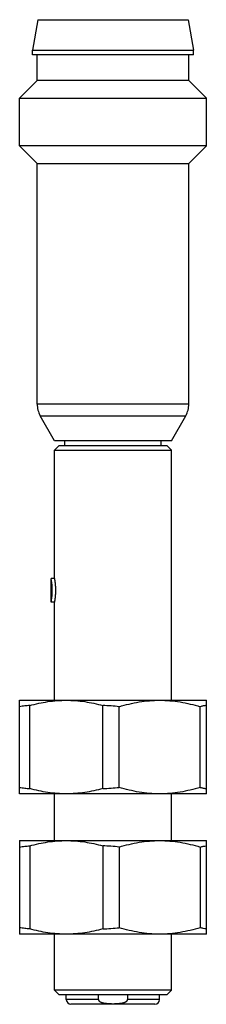
# Model space of a CAD drawing. Units: millimetres. Extents: x 14.1 to 22.1, y 4 to 46.1.
import ezdxf

# ---------------------------------------------------------------- set-up
doc = ezdxf.new("R2010")
doc.units = ezdxf.units.MM
doc.header["$LTSCALE"] = 3.249406
doc.layers.get('0').update_dxf_attribs({"linetype": 'CONTINUOUS'})

msp = doc.modelspace()

# ---------------------------------------------------------------- linework, layer by layer
at = {"color": 7}
for p, q in [((14.891, 46.096), (14.661, 44.796)), ((14.891, 46.096), (21.332, 46.096)), ((21.332, 46.096), (21.561, 44.796)), ((14.661, 44.596), (14.661, 44.796)), ((14.661, 44.796), (21.561, 44.796)), ((21.561, 44.596), (21.561, 44.796)), ((21.561, 44.596), (14.661, 44.596)), ((14.861, 43.496), (14.861, 44.596)), ((21.361, 43.496), (21.361, 44.596)), ((14.861, 43.496), (14.111, 42.746)), ((21.361, 43.496), (14.861, 43.496)), ((21.361, 43.496), (22.111, 42.746)), ((14.111, 40.696), (14.111, 42.746)), ((14.111, 42.746), (22.111, 42.746)), ((22.111, 40.696), (22.111, 42.746)), ((14.861, 39.946), (14.111, 40.696)), ((22.111, 40.696), (14.111, 40.696)), ((21.361, 39.946), (22.111, 40.696)), ((14.861, 29.663), (14.861, 39.946)), ((14.861, 39.946), (21.361, 39.946)), ((21.361, 29.663), (21.361, 39.946)), ((21.361, 29.663), (14.861, 29.663)), ((15.611, 28.096), (14.995, 29.163)), ((14.995, 29.163), (21.227, 29.163)), ((20.611, 28.096), (21.227, 29.163)), ((20.611, 28.096), (15.611, 28.096)), ((15.811, 27.896), (15.611, 27.696)), ((15.811, 27.896), (20.411, 27.896)), ((16.051, 27.896), (16.051, 28.096)), ((20.171, 27.896), (20.171, 28.096)), ((20.411, 27.896), (20.611, 27.696)), ((15.611, 22.196), (15.611, 27.696)), ((15.611, 27.696), (20.611, 27.696)), ((20.611, 16.996), (20.611, 27.696)), ((15.611, 22.196), (15.461, 22.196)), ((15.461, 21.196), (15.461, 22.196)), ((15.611, 21.196), (15.461, 21.196)), ((15.611, 16.996), (15.611, 21.196)), ((14.111, 16.996), (22.111, 16.996)), ((14.111, 12.996), (14.111, 16.996)), ((22.111, 12.996), (22.111, 16.996)), ((14.544, 13.222), (14.544, 16.771)), ((17.678, 13.222), (17.678, 16.771)), ((18.371, 13.271), (18.371, 16.721)), ((21.852, 13.271), (21.852, 16.721)), ((22.111, 12.996), (14.111, 12.996)), ((15.611, 10.996), (15.611, 12.996)), ((20.611, 10.996), (20.611, 12.996)), ((14.111, 10.996), (22.111, 10.996)), ((14.111, 10.996), (14.111, 6.996)), ((22.111, 6.996), (22.111, 10.996)), ((14.544, 10.771), (14.544, 7.222)), ((17.678, 10.771), (17.678, 7.222)), ((18.371, 10.721), (18.371, 7.271)), ((21.852, 10.721), (21.852, 7.271)), ((22.111, 6.996), (14.111, 6.996)), ((15.611, 4.596), (15.611, 6.996)), ((20.611, 4.596), (20.611, 6.996)), ((20.611, 4.596), (15.611, 4.596)), ((15.811, 4.396), (15.611, 4.596)), ((20.411, 4.396), (15.811, 4.396)), ((16.111, 4.196), (16.111, 4.396)), ((17.487, 4.196), (17.487, 4.396)), ((18.736, 4.396), (18.736, 4.196)), ((20.111, 4.196), (20.111, 4.396)), ((20.411, 4.396), (20.611, 4.596)), ((17.487, 4.196), (16.111, 4.196)), ((19.911, 3.996), (16.311, 3.996)), ((20.111, 4.196), (18.736, 4.196))]:
    msp.add_line(p, q, dxfattribs=at)
for centre, radius, start, end in [((15.861, 29.663), 1, 180, 210), ((20.361, 29.663), 1, 330, 360), ((17.475, 9.082), 7.692, 83.3058, 88.4812), ((17.475, 20.911), 7.692, 271.5188, 276.6942), ((17.475, 3.084), 7.69, 83.3057, 88.4827), ((17.475, 14.909), 7.69, 271.5173, 276.6943), ((16.311, 4.196), 0.2, 180, 270), ((19.911, 4.196), 0.2, 270, 360)]:
    msp.add_arc(centre, radius, start, end, dxfattribs=at)
for points, knots in [([(15.509, 21.696), (15.509, 21.76), (15.505, 21.853), (15.495, 21.971), (15.486, 22.046), (15.477, 22.107), (15.47, 22.148), (15.466, 22.173), (15.463, 22.186), (15.462, 22.193), (15.461, 22.196)], [0, 0, 0, 0, 0.381219, 0.55371, 0.705242, 0.829919, 0.922922, 0.956326, 0.980503, 1, 1, 1, 1]), ([(15.662, 21.696), (15.662, 21.729), (15.66, 21.793), (15.656, 21.872), (15.651, 21.932), (15.646, 21.974), (15.642, 22.013), (15.637, 22.049), (15.632, 22.082), (15.627, 22.111), (15.623, 22.133), (15.621, 22.148), (15.619, 22.158), (15.617, 22.167), (15.616, 22.174), (15.614, 22.181), (15.614, 22.186), (15.613, 22.189), (15.613, 22.191), (15.612, 22.193), (15.612, 22.194), (15.612, 22.195), (15.612, 22.196), (15.612, 22.196), (15.611, 22.196), (15.611, 22.196), (15.611, 22.196), (15.611, 22.196)], [0, 0, 0, 0, 0.194177, 0.381143, 0.469511, 0.553405, 0.632061, 0.704767, 0.770811, 0.829535, 0.880375, 0.902664, 0.922774, 0.940652, 0.956258, 0.969549, 0.980485, 0.985056, 0.989022, 0.992379, 0.995125, 0.99726, 0.998784, 0.999317, 0.999697, 0.999925, 1, 1, 1, 1]), ([(15.461, 21.196), (15.461, 21.193), (15.464, 21.211), (15.465, 21.218), (15.469, 21.237), (15.472, 21.257), (15.476, 21.282), (15.481, 21.311), (15.485, 21.344), (15.49, 21.38), (15.496, 21.434), (15.503, 21.507), (15.508, 21.6), (15.509, 21.664), (15.509, 21.696)], [0, 0, 0, 0, 0.019452, 0.043593, 0.076991, 0.119333, 0.170145, 0.228875, 0.294959, 0.367718, 0.446425, 0.618738, 0.805747, 1, 1, 1, 1]), ([(15.611, 21.196), (15.611, 21.196), (15.611, 21.197), (15.611, 21.197), (15.611, 21.197), (15.612, 21.197), (15.612, 21.198), (15.612, 21.199), (15.612, 21.2), (15.613, 21.202), (15.613, 21.204), (15.614, 21.207), (15.615, 21.212), (15.616, 21.218), (15.617, 21.226), (15.619, 21.235), (15.621, 21.245), (15.624, 21.26), (15.627, 21.282), (15.632, 21.311), (15.637, 21.344), (15.642, 21.38), (15.646, 21.419), (15.651, 21.461), (15.656, 21.521), (15.66, 21.6), (15.662, 21.664), (15.662, 21.696)], [0, 0, 0, 0, 0.000075, 0.000302, 0.000683, 0.001216, 0.00274, 0.004877, 0.007625, 0.010985, 0.014956, 0.019532, 0.030479, 0.043783, 0.0594, 0.077288, 0.097403, 0.119693, 0.170525, 0.229234, 0.295266, 0.367962, 0.446612, 0.530503, 0.618869, 0.805829, 1, 1, 1, 1]), ([(14.544, 16.771), (14.672, 16.806), (14.93, 16.87), (15.321, 16.942), (15.715, 16.986), (15.98, 16.996), (16.111, 16.996)], [0, 0, 0, 0, 0.250983, 0.501181, 0.750763, 1, 1, 1, 1]), ([(16.111, 16.996), (16.243, 16.996), (16.507, 16.986), (16.902, 16.942), (17.293, 16.87), (17.55, 16.806), (17.678, 16.771)], [0, 0, 0, 0, 0.249237, 0.498819, 0.749017, 1, 1, 1, 1]), ([(18.371, 16.721), (18.513, 16.764), (18.798, 16.841), (19.232, 16.929), (19.671, 16.984), (19.965, 16.996), (20.111, 16.996)], [0, 0, 0, 0, 0.251155, 0.501402, 0.750912, 1, 1, 1, 1]), ([(20.111, 16.996), (20.258, 16.996), (20.552, 16.984), (20.99, 16.929), (21.424, 16.841), (21.71, 16.764), (21.852, 16.721)], [0, 0, 0, 0, 0.249088, 0.498598, 0.748845, 1, 1, 1, 1]), ([(14.544, 16.771), (14.508, 16.77), (14.436, 16.765), (14.327, 16.755), (14.219, 16.74), (14.147, 16.728), (14.111, 16.721)], [0, 0, 0, 0, 0.24915, 0.498739, 0.748959, 1, 1, 1, 1]), ([(22.111, 16.771), (22.09, 16.77), (22.046, 16.765), (21.981, 16.755), (21.916, 16.74), (21.873, 16.728), (21.852, 16.721)], [0, 0, 0, 0, 0.246784, 0.495232, 0.746074, 1, 1, 1, 1]), ([(14.111, 13.271), (14.147, 13.265), (14.219, 13.253), (14.327, 13.238), (14.436, 13.228), (14.508, 13.223), (14.544, 13.222)], [0, 0, 0, 0, 0.251041, 0.501261, 0.75085, 1, 1, 1, 1]), ([(16.111, 12.996), (15.98, 12.996), (15.715, 13.007), (15.321, 13.051), (14.93, 13.123), (14.672, 13.187), (14.544, 13.222)], [0, 0, 0, 0, 0.249237, 0.498819, 0.749017, 1, 1, 1, 1]), ([(17.678, 13.222), (17.55, 13.187), (17.293, 13.123), (16.902, 13.051), (16.507, 13.007), (16.243, 12.996), (16.111, 12.996)], [0, 0, 0, 0, 0.250983, 0.501181, 0.750763, 1, 1, 1, 1]), ([(20.111, 12.996), (19.965, 12.996), (19.671, 13.009), (19.232, 13.064), (18.798, 13.152), (18.513, 13.229), (18.371, 13.271)], [0, 0, 0, 0, 0.249088, 0.498598, 0.748845, 1, 1, 1, 1]), ([(21.852, 13.271), (21.71, 13.229), (21.424, 13.152), (20.99, 13.064), (20.552, 13.009), (20.258, 12.996), (20.111, 12.996)], [0, 0, 0, 0, 0.251155, 0.501402, 0.750912, 1, 1, 1, 1]), ([(21.852, 13.271), (21.873, 13.265), (21.916, 13.253), (21.981, 13.238), (22.046, 13.228), (22.09, 13.223), (22.111, 13.222)], [0, 0, 0, 0, 0.253926, 0.504768, 0.753216, 1, 1, 1, 1]), ([(14.544, 10.771), (14.672, 10.806), (14.93, 10.87), (15.321, 10.942), (15.715, 10.986), (15.98, 10.996), (16.111, 10.996)], [0, 0, 0, 0, 0.250983, 0.501181, 0.750763, 1, 1, 1, 1]), ([(16.111, 10.996), (16.243, 10.996), (16.507, 10.986), (16.902, 10.942), (17.293, 10.87), (17.55, 10.806), (17.678, 10.771)], [0, 0, 0, 0, 0.249237, 0.498819, 0.749017, 1, 1, 1, 1]), ([(18.371, 10.721), (18.513, 10.764), (18.798, 10.841), (19.232, 10.929), (19.671, 10.984), (19.965, 10.996), (20.111, 10.996)], [0, 0, 0, 0, 0.251155, 0.501402, 0.750912, 1, 1, 1, 1]), ([(20.111, 10.996), (20.258, 10.996), (20.552, 10.984), (20.99, 10.929), (21.424, 10.841), (21.71, 10.764), (21.852, 10.721)], [0, 0, 0, 0, 0.249088, 0.498598, 0.748845, 1, 1, 1, 1]), ([(14.111, 10.721), (14.183, 10.735), (14.327, 10.757), (14.472, 10.768), (14.544, 10.771)], [0, 0, 0, 0, 0.501264, 1, 1, 1, 1]), ([(21.852, 10.721), (21.894, 10.735), (21.98, 10.757), (22.068, 10.768), (22.111, 10.771)], [0, 0, 0, 0, 0.504781, 1, 1, 1, 1]), ([(14.544, 7.222), (14.472, 7.225), (14.327, 7.236), (14.183, 7.258), (14.111, 7.271)], [0, 0, 0, 0, 0.498736, 1, 1, 1, 1]), ([(16.111, 6.996), (15.98, 6.996), (15.715, 7.007), (15.321, 7.051), (14.93, 7.123), (14.672, 7.187), (14.544, 7.222)], [0, 0, 0, 0, 0.249237, 0.498819, 0.749017, 1, 1, 1, 1]), ([(17.678, 7.222), (17.55, 7.187), (17.293, 7.123), (16.902, 7.051), (16.507, 7.007), (16.243, 6.996), (16.111, 6.996)], [0, 0, 0, 0, 0.250983, 0.501181, 0.750763, 1, 1, 1, 1]), ([(20.111, 6.996), (19.965, 6.996), (19.671, 7.009), (19.232, 7.064), (18.798, 7.152), (18.513, 7.229), (18.371, 7.271)], [0, 0, 0, 0, 0.249088, 0.498598, 0.748845, 1, 1, 1, 1]), ([(21.852, 7.271), (21.71, 7.229), (21.424, 7.152), (20.99, 7.064), (20.552, 7.009), (20.258, 6.996), (20.111, 6.996)], [0, 0, 0, 0, 0.251155, 0.501402, 0.750912, 1, 1, 1, 1]), ([(22.111, 7.222), (22.068, 7.225), (21.98, 7.236), (21.894, 7.258), (21.852, 7.271)], [0, 0, 0, 0, 0.495219, 1, 1, 1, 1]), ([(17.487, 4.196), (17.487, 4.189), (17.489, 4.179), (17.494, 4.165), (17.5, 4.156), (17.506, 4.148), (17.516, 4.137), (17.529, 4.125), (17.547, 4.113), (17.572, 4.099), (17.598, 4.088), (17.625, 4.078), (17.652, 4.069), (17.687, 4.06), (17.728, 4.052), (17.771, 4.045), (17.813, 4.039), (17.87, 4.033), (17.926, 4.028), (17.983, 4.026), (18.026, 4.024), (18.069, 4.023), (18.111, 4.023), (18.154, 4.023), (18.211, 4.025), (18.268, 4.027), (18.325, 4.031), (18.367, 4.034), (18.41, 4.039), (18.452, 4.045), (18.494, 4.052), (18.536, 4.06), (18.578, 4.071), (18.611, 4.083), (18.638, 4.093), (18.657, 4.103), (18.676, 4.113), (18.693, 4.125), (18.707, 4.137), (18.716, 4.148), (18.723, 4.156), (18.728, 4.165), (18.734, 4.179), (18.736, 4.189), (18.736, 4.196)], [0, 0, 0, 0, 0.01564, 0.023482, 0.031314, 0.039157, 0.046986, 0.062619, 0.078245, 0.093879, 0.125114, 0.140737, 0.15636, 0.1876, 0.21884, 0.25008, 0.28132, 0.31256, 0.375037, 0.406276, 0.437516, 0.468756, 0.499995, 0.531235, 0.562474, 0.624952, 0.656192, 0.687432, 0.718672, 0.749912, 0.781152, 0.812392, 0.843632, 0.874872, 0.890496, 0.906121, 0.921751, 0.93738, 0.953016, 0.960842, 0.968683, 0.976517, 0.984361, 1, 1, 1, 1])]:
    msp.add_open_spline(points, degree=3, knots=knots, dxfattribs=at)

doc.saveas('drawing.dxf')
